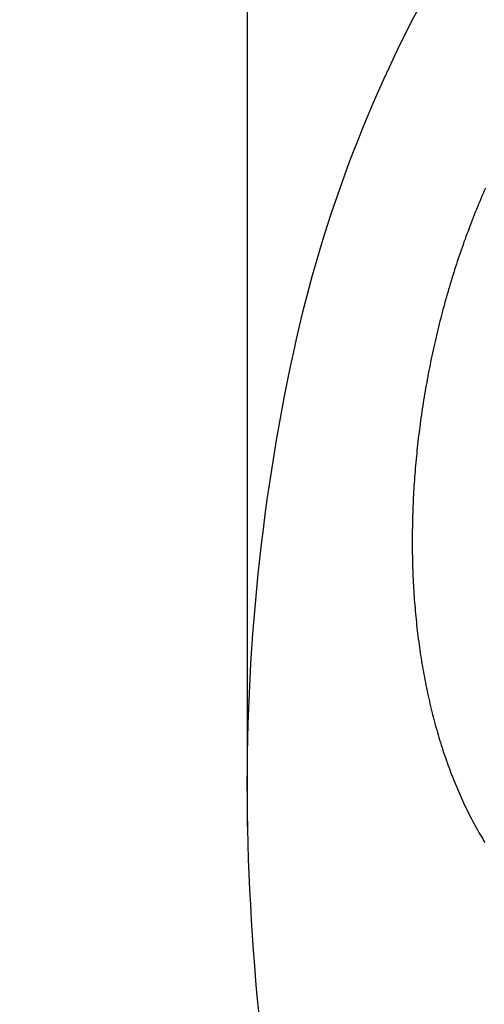
# Model space of a CAD drawing. Units: millimetres. Extents: x -585 to 5009, y -455 to 6180.
# Drawn here: x 1565 to 1679, y 3046 to 3289 of the extents above; entities that cross this region are included whole.
import ezdxf

# ---------------------------------------------------------------- set-up
doc = ezdxf.new("R2010")
doc.units = ezdxf.units.MM
doc.layers.add('Dimensions', color=7, linetype='Continuous')
doc.styles.get("Standard").update_dxf_attribs({"font": 'arial.ttf'})
doc.dimstyles.new('Leikkiset keinu', dxfattribs={"dimtxt": 150, "dimasz": 2.5, "dimexe": 0.06, "dimexo": 0.625, "dimtad": 0, "dimtih": 1, "dimtoh": 1, "dimdec": 0, "dimtxsty": 'Standard', "dimcen": 2.5, "dimadec": 0, "dimazin": 0, "dimtfac": 1, "dimtmove": 0, "dimatfit": 3, "dimfxl": 1, "dimarcsym": 0})

# ---------------------------------------------------------------- blocks, each defined once
blk = doc.blocks.new('*D7')
at = {"layer": 'Defpoints', "color": 0}
for p in [(1820.67, 4977.14), (-358.13, 289.14), (1820.67, 289.14)]:
    blk.add_point(p, dxfattribs=at)
at = {"layer": 'Dimensions', "color": 0, "lineweight": -2}
for p, q in [((1820.05, 4977.14), (-358.19, 4977.14)), ((-358.13, 4974.64), (-358.13, 2710.34)), ((-358.13, 291.64), (-358.13, 2555.94)), ((1820.05, 289.14), (-358.19, 289.14))]:
    blk.add_line(p, q, dxfattribs=at)
at = {"layer": 'Dimensions', "color": 0}
for points in [[(-357.71, 4974.64), (-358.55, 4974.64), (-358.13, 4977.14)], [(-358.55, 291.64), (-357.71, 291.64), (-358.13, 289.14)]]:
    blk.add_solid(points, dxfattribs=at)
at = {"layer": 'Dimensions', "color": 0, "insert": (-358.13, 2633.14), "char_height": 150, "attachment_point": 5}
blk.add_mtext('4688', dxfattribs=at)
blk = doc.blocks.new('*D9')
at = {"layer": 'Defpoints', "color": 0}
for p in [(1181.8, 3548.69), (3145.97, 3548.69), (1858.67, 1789.14)]:
    blk.add_point(p, dxfattribs=at)
at = {"layer": 'Dimensions', "color": 0, "lineweight": -2}
for p, q in [((3145.34, 3548.69), (1181.74, 3548.69)), ((1181.8, 3546.19), (1181.8, 2746.12)), ((1181.8, 1791.64), (1181.8, 2591.72)), ((1858.05, 1789.14), (1181.74, 1789.14))]:
    blk.add_line(p, q, dxfattribs=at)
at = {"layer": 'Dimensions', "color": 0}
for points in [[(1182.22, 3546.19), (1181.38, 3546.19), (1181.8, 3548.69)], [(1181.38, 1791.64), (1182.22, 1791.64), (1181.8, 1789.14)]]:
    blk.add_solid(points, dxfattribs=at)
at = {"layer": 'Dimensions', "color": 0, "insert": (1181.8, 2668.92), "char_height": 150, "attachment_point": 5}
blk.add_mtext('1760', dxfattribs=at)
blk = doc.blocks.new('*D10')
at = {"layer": 'Defpoints', "color": 0}
for p in [(3563.67, 3946.1), (3563.67, 3207.44), (1620.59, 3089.71)]:
    blk.add_point(p, dxfattribs=at)
at = {"layer": 'Dimensions', "color": 0, "lineweight": -2}
for p, q in [((1620.59, 3090.34), (1620.59, 3946.16)), ((1623.09, 3946.1), (2374.83, 3946.1)), ((3561.17, 3946.1), (2809.43, 3946.1)), ((3563.67, 3208.07), (3563.67, 3946.16))]:
    blk.add_line(p, q, dxfattribs=at)
at = {"layer": 'Dimensions', "color": 0}
for points in [[(1623.09, 3946.51), (1623.09, 3945.68), (1620.59, 3946.1)], [(3561.17, 3945.68), (3561.17, 3946.51), (3563.67, 3946.1)]]:
    blk.add_solid(points, dxfattribs=at)
at = {"layer": 'Dimensions', "color": 0, "insert": (2592.13, 3946.1), "char_height": 150, "attachment_point": 5}
blk.add_mtext('1943', dxfattribs=at)

msp = doc.modelspace()

# ---------------------------------------------------------------- linework, layer by layer
for p, q in [((1678.3, 3245.26), (1678.02, 3244.61)), ((1678.58, 3245.9), (1678.3, 3245.26)), ((1678.86, 3246.55), (1678.58, 3245.9)), ((1679.14, 3247.19), (1678.86, 3246.55)), ((1677.21, 3242.65), (1676.94, 3241.99)), ((1677.48, 3243.3), (1677.21, 3242.65)), ((1677.75, 3243.95), (1677.48, 3243.3)), ((1678.02, 3244.61), (1677.75, 3243.95)), ((1676.41, 3240.67), (1676.14, 3240.01)), ((1676.67, 3241.33), (1676.41, 3240.67)), ((1676.94, 3241.99), (1676.67, 3241.33)), ((1675.37, 3238.01), (1675.12, 3237.35)), ((1675.63, 3238.68), (1675.37, 3238.01)), ((1675.89, 3239.35), (1675.63, 3238.68)), ((1676.14, 3240.01), (1675.89, 3239.35)), ((1674.37, 3235.33), (1674.13, 3234.66)), ((1674.62, 3236.01), (1674.37, 3235.33)), ((1674.87, 3236.68), (1674.62, 3236.01)), ((1675.12, 3237.35), (1674.87, 3236.68)), ((1673.64, 3233.3), (1673.4, 3232.63)), ((1673.88, 3233.98), (1673.64, 3233.3)), ((1674.13, 3234.66), (1673.88, 3233.98)), ((1672.7, 3230.58), (1672.47, 3229.9)), ((1672.93, 3231.26), (1672.7, 3230.58)), ((1673.17, 3231.95), (1672.93, 3231.26)), ((1673.4, 3232.63), (1673.17, 3231.95)), ((1672.02, 3228.52), (1671.79, 3227.84)), ((1672.24, 3229.21), (1672.02, 3228.52)), ((1672.47, 3229.9), (1672.24, 3229.21)), ((1671.14, 3225.76), (1670.92, 3225.07)), ((1671.35, 3226.45), (1671.14, 3225.76)), ((1671.57, 3227.15), (1671.35, 3226.45)), ((1671.79, 3227.84), (1671.57, 3227.15)), ((1670.5, 3223.68), (1670.29, 3222.98)), ((1670.71, 3224.37), (1670.5, 3223.68)), ((1670.92, 3225.07), (1670.71, 3224.37)), ((1669.68, 3220.88), (1669.48, 3220.18)), ((1669.88, 3221.58), (1669.68, 3220.88)), ((1670.08, 3222.28), (1669.88, 3221.58)), ((1670.29, 3222.98), (1670.08, 3222.28)), ((1669.09, 3218.78), (1668.9, 3218.07)), ((1669.28, 3219.48), (1669.09, 3218.78)), ((1669.48, 3220.18), (1669.28, 3219.48)), ((1668.33, 3215.95), (1668.15, 3215.24)), ((1668.52, 3216.66), (1668.33, 3215.95)), ((1668.71, 3217.37), (1668.52, 3216.66)), ((1668.9, 3218.07), (1668.71, 3217.37)), ((1667.79, 3213.82), (1667.61, 3213.11)), ((1667.97, 3214.53), (1667.79, 3213.82)), ((1668.15, 3215.24), (1667.97, 3214.53)), ((1667.27, 3211.69), (1667.1, 3210.97)), ((1667.44, 3212.4), (1667.27, 3211.69)), ((1667.61, 3213.11), (1667.44, 3212.4)), ((1666.6, 3208.83), (1666.44, 3208.11)), ((1666.77, 3209.54), (1666.6, 3208.83)), ((1666.93, 3210.26), (1666.77, 3209.54)), ((1667.1, 3210.97), (1666.93, 3210.26)), ((1666.13, 3206.67), (1665.97, 3205.96)), ((1666.28, 3207.39), (1666.13, 3206.67)), ((1666.44, 3208.11), (1666.28, 3207.39)), ((1665.53, 3203.79), (1665.38, 3203.07)), ((1665.67, 3204.52), (1665.53, 3203.79)), ((1665.82, 3205.24), (1665.67, 3204.52)), ((1665.97, 3205.96), (1665.82, 3205.24)), ((1665.1, 3201.63), (1664.97, 3200.91)), ((1665.24, 3202.35), (1665.1, 3201.63)), ((1665.38, 3203.07), (1665.24, 3202.35)), ((1664.7, 3199.46), (1664.57, 3198.73)), ((1664.83, 3200.18), (1664.7, 3199.46)), ((1664.97, 3200.91), (1664.83, 3200.18)), ((1664.19, 3196.56), (1664.07, 3195.83)), ((1664.32, 3197.28), (1664.19, 3196.56)), ((1664.44, 3198.01), (1664.32, 3197.28)), ((1664.57, 3198.73), (1664.44, 3198.01)), ((1663.84, 3194.38), (1663.72, 3193.65)), ((1663.95, 3195.11), (1663.84, 3194.38)), ((1664.07, 3195.83), (1663.95, 3195.11)), ((1663.5, 3192.2), (1663.4, 3191.47)), ((1663.61, 3192.92), (1663.5, 3192.2)), ((1663.72, 3193.65), (1663.61, 3192.92)), ((1663.09, 3189.28), (1663, 3188.56)), ((1663.19, 3190.01), (1663.09, 3189.28)), ((1663.29, 3190.74), (1663.19, 3190.01)), ((1663.4, 3191.47), (1663.29, 3190.74)), ((1662.81, 3187.1), (1662.72, 3186.37)), ((1662.9, 3187.83), (1662.81, 3187.1)), ((1663, 3188.56), (1662.9, 3187.83)), ((1662.55, 3184.91), (1662.47, 3184.18)), ((1662.63, 3185.64), (1662.55, 3184.91)), ((1662.72, 3186.37), (1662.63, 3185.64)), ((1662.24, 3181.99), (1662.16, 3181.27)), ((1662.31, 3182.72), (1662.24, 3181.99)), ((1662.39, 3183.45), (1662.31, 3182.72)), ((1662.47, 3184.18), (1662.39, 3183.45)), ((1662.03, 3179.81), (1661.96, 3179.08)), ((1662.09, 3180.54), (1662.03, 3179.81)), ((1662.16, 3181.27), (1662.09, 3180.54)), ((1661.84, 3177.62), (1661.78, 3176.89)), ((1661.9, 3178.35), (1661.84, 3177.62)), ((1661.96, 3179.08), (1661.9, 3178.35)), ((1661.67, 3175.44), (1661.62, 3174.71)), ((1661.73, 3176.17), (1661.67, 3175.44)), ((1661.78, 3176.89), (1661.73, 3176.17)), ((1661.49, 3172.53), (1661.45, 3171.8)), ((1661.53, 3173.26), (1661.49, 3172.53)), ((1661.57, 3173.98), (1661.53, 3173.26)), ((1661.62, 3174.71), (1661.57, 3173.98)), ((1661.37, 3170.35), (1661.34, 3169.63)), ((1661.41, 3171.08), (1661.37, 3170.35)), ((1661.45, 3171.8), (1661.41, 3171.08)), ((1661.28, 3168.18), (1661.26, 3167.45)), ((1661.31, 3168.9), (1661.28, 3168.18)), ((1661.34, 3169.63), (1661.31, 3168.9)), ((1661.19, 3165.29), (1661.18, 3164.56)), ((1661.21, 3166.01), (1661.19, 3165.29)), ((1661.23, 3166.73), (1661.21, 3166.01)), ((1661.26, 3167.45), (1661.23, 3166.73)), ((1661.16, 3163.12), (1661.15, 3162.4)), ((1661.17, 3163.84), (1661.16, 3163.12)), ((1661.18, 3164.56), (1661.17, 3163.84)), ((1661.15, 3162.4), (1661.14, 3161.68)), ((1661.14, 3161.68), (1661.14, 3160.96)), ((1661.14, 3160.96), (1661.14, 3160.25)), ((1661.14, 3160.25), (1661.14, 3159.53)), ((1661.14, 3159.53), (1661.15, 3158.81)), ((1661.15, 3158.81), (1661.15, 3158.1)), ((1661.15, 3158.1), (1661.16, 3157.38)), ((1661.16, 3157.38), (1661.17, 3156.67)), ((1661.17, 3156.67), (1661.19, 3155.95)), ((1661.19, 3155.95), (1661.21, 3155.24)), ((1661.21, 3155.24), (1661.23, 3154.53)), ((1661.23, 3154.53), (1661.25, 3153.81)), ((1661.25, 3153.81), (1661.27, 3153.1)), ((1661.27, 3153.1), (1661.3, 3152.39)), ((1661.3, 3152.39), (1661.33, 3151.69)), ((1661.33, 3151.69), (1661.36, 3150.98)), ((1661.36, 3150.98), (1661.4, 3150.27)), ((1661.4, 3150.27), (1661.44, 3149.57)), ((1661.44, 3149.57), (1661.48, 3148.86)), ((1661.48, 3148.86), (1661.52, 3148.16)), ((1661.52, 3148.16), (1661.56, 3147.45)), ((1661.56, 3147.45), (1661.61, 3146.75)), ((1661.61, 3146.75), (1661.66, 3146.05)), ((1661.66, 3146.05), (1661.72, 3145.35)), ((1661.72, 3145.35), (1661.77, 3144.65)), ((1661.77, 3144.65), (1661.83, 3143.96)), ((1661.83, 3143.96), (1661.89, 3143.26)), ((1661.89, 3143.26), (1661.95, 3142.56)), ((1661.95, 3142.56), (1662.02, 3141.87)), ((1662.02, 3141.87), (1662.09, 3141.18)), ((1662.09, 3141.18), (1662.16, 3140.48)), ((1662.16, 3140.48), (1662.23, 3139.79)), ((1662.23, 3139.79), (1662.31, 3139.1)), ((1662.31, 3139.1), (1662.39, 3138.42)), ((1662.39, 3138.42), (1662.47, 3137.73)), ((1662.47, 3137.73), (1662.55, 3137.04)), ((1662.55, 3137.04), (1662.64, 3136.36)), ((1662.64, 3136.36), (1662.73, 3135.68)), ((1662.73, 3135.68), (1662.82, 3135)), ((1662.82, 3135), (1662.92, 3134.32)), ((1662.92, 3134.32), (1663.01, 3133.64)), ((1663.01, 3133.64), (1663.11, 3132.96)), ((1663.11, 3132.96), (1663.21, 3132.28)), ((1663.21, 3132.28), (1663.32, 3131.61)), ((1663.32, 3131.61), (1663.43, 3130.94)), ((1663.43, 3130.94), (1663.54, 3130.27)), ((1663.54, 3130.27), (1663.65, 3129.59)), ((1663.65, 3129.59), (1663.77, 3128.93)), ((1663.77, 3128.93), (1663.88, 3128.26)), ((1663.88, 3128.26), (1664, 3127.59)), ((1664, 3127.59), (1664.13, 3126.93)), ((1664.13, 3126.93), (1664.25, 3126.27)), ((1664.25, 3126.27), (1664.38, 3125.61)), ((1664.38, 3125.61), (1664.51, 3124.95)), ((1664.51, 3124.95), (1664.65, 3124.29)), ((1664.65, 3124.29), (1664.78, 3123.63)), ((1664.78, 3123.63), (1664.92, 3122.98)), ((1664.92, 3122.98), (1665.07, 3122.33)), ((1665.07, 3122.33), (1665.21, 3121.67)), ((1665.21, 3121.67), (1665.36, 3121.03)), ((1665.36, 3121.03), (1665.51, 3120.38)), ((1665.51, 3120.38), (1665.66, 3119.73)), ((1665.66, 3119.73), (1665.82, 3119.09)), ((1665.82, 3119.09), (1665.97, 3118.45)), ((1665.97, 3118.45), (1666.13, 3117.8)), ((1666.13, 3117.8), (1666.3, 3117.17)), ((1666.3, 3117.17), (1666.46, 3116.53)), ((1666.46, 3116.53), (1666.63, 3115.89)), ((1666.63, 3115.89), (1666.8, 3115.26)), ((1666.8, 3115.26), (1666.98, 3114.63)), ((1666.98, 3114.63), (1667.16, 3114)), ((1667.16, 3114), (1667.34, 3113.37)), ((1667.34, 3113.37), (1667.52, 3112.75)), ((1667.52, 3112.75), (1667.7, 3112.12)), ((1667.7, 3112.12), (1667.89, 3111.5)), ((1667.89, 3111.5), (1668.08, 3110.88)), ((1668.08, 3110.88), (1668.28, 3110.26)), ((1668.28, 3110.26), (1668.47, 3109.64)), ((1668.47, 3109.64), (1668.67, 3109.03)), ((1668.67, 3109.03), (1668.87, 3108.42)), ((1668.87, 3108.42), (1669.08, 3107.81)), ((1669.08, 3107.81), (1669.29, 3107.2)), ((1669.29, 3107.2), (1669.5, 3106.59)), ((1669.5, 3106.59), (1669.71, 3105.99)), ((1669.71, 3105.99), (1669.93, 3105.39)), ((1669.93, 3105.39), (1670.15, 3104.79)), ((1670.15, 3104.79), (1670.37, 3104.19)), ((1670.37, 3104.19), (1670.59, 3103.59)), ((1670.59, 3103.59), (1670.82, 3103)), ((1670.82, 3103), (1671.05, 3102.41)), ((1671.05, 3102.41), (1671.28, 3101.82)), ((1671.28, 3101.82), (1671.52, 3101.23)), ((1671.52, 3101.23), (1671.76, 3100.65)), ((1671.76, 3100.65), (1672, 3100.07)), ((1672, 3100.07), (1672.25, 3099.49)), ((1672.25, 3099.49), (1672.49, 3098.91)), ((1672.49, 3098.91), (1672.75, 3098.33)), ((1672.75, 3098.33), (1673, 3097.76)), ((1673, 3097.76), (1673.26, 3097.19)), ((1673.26, 3097.19), (1673.52, 3096.62)), ((1673.52, 3096.62), (1673.78, 3096.05)), ((1673.78, 3096.05), (1674.04, 3095.49)), ((1674.04, 3095.49), (1674.31, 3094.93)), ((1674.31, 3094.93), (1674.59, 3094.37)), ((1674.59, 3094.37), (1674.86, 3093.81)), ((1674.86, 3093.81), (1675.14, 3093.26)), ((1675.14, 3093.26), (1675.42, 3092.7)), ((1675.42, 3092.7), (1675.7, 3092.15)), ((1675.7, 3092.15), (1675.99, 3091.61)), ((1675.99, 3091.61), (1676.28, 3091.06)), ((1676.28, 3091.06), (1676.58, 3090.52)), ((1676.58, 3090.52), (1676.87, 3089.98)), ((1676.87, 3089.98), (1677.17, 3089.44)), ((1677.17, 3089.44), (1677.48, 3088.91)), ((1677.48, 3088.91), (1677.78, 3088.38)), ((1677.78, 3088.38), (1678.09, 3087.85)), ((1678.09, 3087.85), (1678.4, 3087.32)), ((1678.4, 3087.32), (1678.72, 3086.8)), ((1678.72, 3086.8), (1679.04, 3086.28))]:
    msp.add_line(p, q)
for centre, radius, start, end in [((1956.95, 3136.45), 332.62, 150.0398, 167.7616), ((2122.43, 3100.55), 501.95, 167.7616, 181.2377), ((2211.27, 3102.47), 590.81, 181.23772, 204.48618)]:
    msp.add_arc(centre, radius, start, end)

# ---------------------------------------------------------------- dimensions: what is measured, and where the dimension line sits
at = {"layer": 'Dimensions'}
for base, p1, p2, picture, middle in [((-358.13, 289.14), (1820.67, 4977.14), (1820.67, 289.14), '*D7', (-358.13, 2633.14)), ((1181.8, 3548.69), (1858.67, 1789.14), (3145.97, 3548.69), '*D9', (1181.8, 2668.92))]:
    dim = msp.add_linear_dim(base=base, p1=p1, p2=p2, angle=90, dimstyle='Leikkiset keinu', override={"dimlfac": 1}, dxfattribs=at)
    dim.commit()
    dim.dimension.update_dxf_attribs({"geometry": picture, "text_midpoint": middle})
dim = msp.add_linear_dim(base=(3563.67, 3946.1), p1=(1620.59, 3089.71), p2=(3563.67, 3207.44), dimstyle='Leikkiset keinu', override={"dimlfac": 1}, dxfattribs=at)
dim.commit()
dim.dimension.update_dxf_attribs({"geometry": '*D10', "text_midpoint": (2592.13, 3946.1)})

doc.saveas('drawing.dxf')
